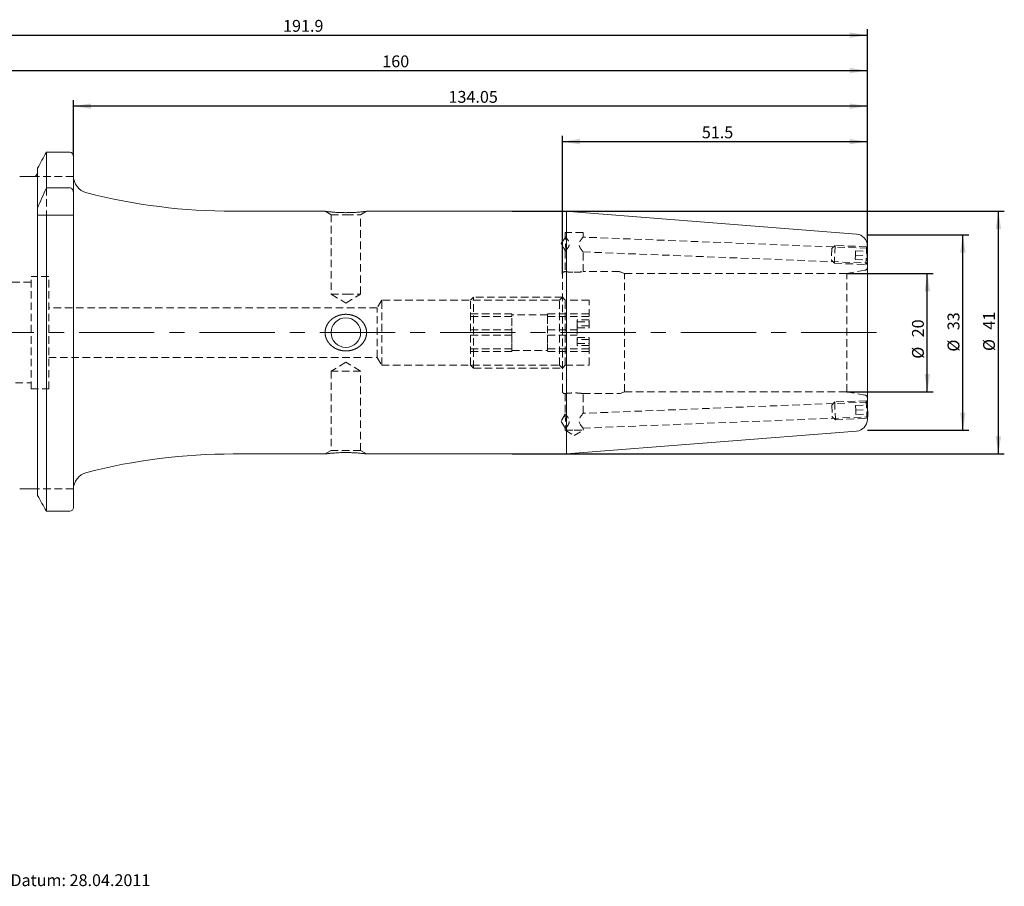
# Model space of a CAD drawing. Units: millimetres. Extents: x 14 to 267, y 11 to 158.
# Drawn here: x 100 to 267, y 12 to 158 of the extents above; entities that cross this region are included whole.
import ezdxf

# ---------------------------------------------------------------- set-up
doc = ezdxf.new("R2010")
doc.units = ezdxf.units.MM
doc.linetypes.add('CENTERX2', pattern=[20.32, 12.7, -2.54, 2.54, -2.54])
doc.linetypes.add('HIDDEN', pattern=[1.905, 1.27, -0.635])
doc.layers.add('VERMASSUNG', color=7, linetype='Continuous')
doc.styles.add('SLDTEXTSTYLE0', font='TXT', dxfattribs={"width": 0.7})
doc.dimstyles.new('SLDDIMSTYLE0', dxfattribs={"dimtxt": 2, "dimasz": 3, "dimexe": 0, "dimexo": 0.0625, "dimgap": 0.5, "dimtad": 1, "dimrnd": 1e-09, "dimzin": 12, "dimdsep": 46, "dimtxsty": 'SLDTEXTSTYLE0', "dimsah": 1, "dimcen": 0.09, "dimadec": 0, "dimazin": 0, "dimtfac": 1, "dimtdec": 3, "dimtofl": 0, "dimtmove": 0, "dimatfit": 3, "dimfxl": 1, "dimtolj": 1, "dimtzin": 12, "dimarcsym": 0})
doc.dimstyles.new('SLDDIMSTYLE1', dxfattribs={"dimtxt": 2, "dimasz": 3, "dimexe": 0, "dimexo": 0.0625, "dimgap": 0.5, "dimtad": 1, "dimrnd": 1e-09, "dimzin": 12, "dimdsep": 46, "dimtxsty": 'SLDTEXTSTYLE0', "dimsah": 1, "dimcen": 0.09, "dimadec": 0, "dimazin": 0, "dimtfac": 1, "dimtofl": 0, "dimtmove": 0, "dimatfit": 3, "dimfxl": 1, "dimtolj": 1, "dimtzin": 12, "dimarcsym": 0})
doc.dimstyles.new('SLDDIMSTYLE2', dxfattribs={"dimtxt": 2, "dimasz": 3, "dimexe": 0, "dimexo": 0.0625, "dimgap": 0.5, "dimtad": 1, "dimrnd": 1e-09, "dimzin": 12, "dimdsep": 46, "dimtxsty": 'SLDTEXTSTYLE0', "dimsah": 1, "dimcen": 0.09, "dimadec": 0, "dimazin": 0, "dimtfac": 1, "dimtofl": 0, "dimtmove": 0, "dimatfit": 3, "dimfxl": 1, "dimtolj": 1, "dimtzin": 12, "dimarcsym": 0})
doc.dimstyles.new('SLDDIMSTYLE3', dxfattribs={"dimtxt": 2, "dimasz": 3, "dimexe": 0, "dimexo": 0.0625, "dimgap": 0.5, "dimtad": 1, "dimrnd": 1e-09, "dimzin": 12, "dimdsep": 46, "dimtxsty": 'SLDTEXTSTYLE0', "dimsah": 1, "dimcen": 0.09, "dimadec": 0, "dimazin": 0, "dimtfac": 1, "dimtdec": 3, "dimtofl": 0, "dimtmove": 0, "dimatfit": 3, "dimfxl": 1, "dimtolj": 1, "dimtzin": 12, "dimarcsym": 0})

# ---------------------------------------------------------------- blocks, each defined once
blk = doc.blocks.new('*D2')
at = {"layer": 'VERMASSUNG'}
for p, q in [((192.04, 115.25), (192.04, 138.61)), ((243.54, 120), (243.54, 138.61)), ((192.04, 137.61), (243.54, 137.61))]:
    blk.add_line(p, q, dxfattribs=at)
for points in [[(192.04, 137.61), (195.04, 137.16), (195.04, 138.06)], [(243.54, 137.61), (240.54, 138.06), (240.54, 137.16)]]:
    blk.add_solid(points, dxfattribs=at)
at = {"layer": 'VERMASSUNG', "insert": (215.59, 140.18), "char_height": 2, "attachment_point": 1, "style": 'SLDTEXTSTYLE0'}
blk.add_mtext('51.5', dxfattribs=at)
blk = doc.blocks.new('*D3')
at = {"layer": 'VERMASSUNG'}
for p, q in [((240.04, 115.35), (254.65, 115.35)), ((253.65, 95.35), (253.65, 115.35)), ((240.04, 95.35), (254.65, 95.35))]:
    blk.add_line(p, q, dxfattribs=at)
for points in [[(253.65, 115.35), (253.2, 112.35), (254.1, 112.35)], [(253.65, 95.35), (254.1, 98.35), (253.2, 98.35)]]:
    blk.add_solid(points, dxfattribs=at)
at = {"layer": 'VERMASSUNG', "char_height": 2, "attachment_point": 1, "rotation": 90, "style": 'SLDTEXTSTYLE0'}
for s, insert in [('20', (251.07, 104.55)), ('%%c', (251.07, 100.94))]:
    blk.add_mtext(s, dxfattribs=dict(at, insert=insert))
blk = doc.blocks.new('*D4')
at = {"layer": 'VERMASSUNG'}
for p, q in [((243.54, 121.85), (260.65, 121.85)), ((259.65, 88.85), (259.65, 121.85)), ((243.54, 88.85), (260.65, 88.85))]:
    blk.add_line(p, q, dxfattribs=at)
for points in [[(259.65, 121.85), (259.2, 118.85), (260.1, 118.85)], [(259.65, 88.85), (260.1, 91.85), (259.2, 91.85)]]:
    blk.add_solid(points, dxfattribs=at)
at = {"layer": 'VERMASSUNG', "char_height": 2, "attachment_point": 1, "rotation": 90, "style": 'SLDTEXTSTYLE0'}
for s, insert in [('33', (257.07, 105.75)), ('%%c', (257.07, 102.14))]:
    blk.add_mtext(s, dxfattribs=dict(at, insert=insert))
blk = doc.blocks.new('*D5')
at = {"layer": 'VERMASSUNG'}
for p, q in [((183.54, 125.85), (266.65, 125.85)), ((265.65, 84.85), (265.65, 125.85)), ((183.54, 84.85), (266.65, 84.85))]:
    blk.add_line(p, q, dxfattribs=at)
for points in [[(265.65, 125.85), (265.2, 122.85), (266.1, 122.85)], [(265.65, 84.85), (266.1, 87.85), (265.2, 87.85)]]:
    blk.add_solid(points, dxfattribs=at)
at = {"layer": 'VERMASSUNG', "char_height": 2, "attachment_point": 1, "rotation": 90, "style": 'SLDTEXTSTYLE0'}
for s, insert in [('41', (263.07, 105.85)), ('%%c', (263.07, 102.24))]:
    blk.add_mtext(s, dxfattribs=dict(at, insert=insert))
blk = doc.blocks.new('*D6')
at = {"layer": 'VERMASSUNG'}
for p, q in [((83.54, 136.55), (83.54, 150.61)), ((83.54, 149.61), (243.54, 149.61)), ((243.54, 120), (243.54, 150.61))]:
    blk.add_line(p, q, dxfattribs=at)
for points in [[(83.54, 149.61), (86.54, 149.16), (86.54, 150.06)], [(243.54, 149.61), (240.54, 150.06), (240.54, 149.16)]]:
    blk.add_solid(points, dxfattribs=at)
at = {"layer": 'VERMASSUNG', "insert": (161.64, 152.18), "char_height": 2, "attachment_point": 1, "style": 'SLDTEXTSTYLE0'}
blk.add_mtext('160', dxfattribs=at)
blk = doc.blocks.new('*D7')
at = {"layer": 'VERMASSUNG'}
for p, q in [((109.49, 135.19), (109.49, 144.61)), ((243.54, 143.61), (109.49, 143.61)), ((243.54, 120), (243.54, 144.61))]:
    blk.add_line(p, q, dxfattribs=at)
for points in [[(109.49, 143.61), (112.49, 143.16), (112.49, 144.06)], [(243.54, 143.61), (240.54, 144.06), (240.54, 143.16)]]:
    blk.add_solid(points, dxfattribs=at)
at = {"layer": 'VERMASSUNG', "insert": (172.82, 146.18), "char_height": 2, "attachment_point": 1, "style": 'SLDTEXTSTYLE0'}
blk.add_mtext('134.05', dxfattribs=at)
blk = doc.blocks.new('*D8')
at = {"layer": 'VERMASSUNG'}
for p, q in [((51.64, 125.04), (51.64, 156.61)), ((243.54, 120), (243.54, 156.61)), ((51.64, 155.61), (243.54, 155.61))]:
    blk.add_line(p, q, dxfattribs=at)
for points in [[(51.64, 155.61), (54.64, 155.16), (54.64, 156.06)], [(243.54, 155.61), (240.54, 156.06), (240.54, 155.16)]]:
    blk.add_solid(points, dxfattribs=at)
at = {"layer": 'VERMASSUNG', "insert": (144.89, 158.18), "char_height": 2, "attachment_point": 1, "style": 'SLDTEXTSTYLE0'}
blk.add_mtext('191.9', dxfattribs=at)

msp = doc.modelspace()

# ---------------------------------------------------------------- linework, layer by layer
at = {"color": 7, "linetype": 'Continuous', "lineweight": 15}
for p, q in [((104.931, 129.807), (104.931, 135.815)), ((108.889, 135.815), (104.931, 135.815)), ((109.489, 129.029), (109.489, 135.195)), ((103.449, 126.398), (103.449, 133.153)), ((102.649, 131.748), (100.429, 131.748)), ((104.931, 129.807), (108.889, 129.807)), ((109.489, 129.029), (109.489, 125.198)), ((103.449, 125.484), (103.449, 126.398)), ((103.449, 77.85), (103.449, 125.198)), ((104.931, 75.161), (104.931, 125.198)), ((104.931, 125.198), (108.889, 125.198)), ((109.489, 75.788), (109.489, 125.198)), ((152.001, 125.848), (136.489, 125.848)), ((153.138, 125.72), (153.327, 125.705)), ((192.541, 125.848), (158.983, 125.848)), ((241.696, 121.993), (192.539, 125.862)), ((192.715, 84.848), (192.715, 125.836)), ((243.539, 90.697), (243.539, 119.999)), ((243.558, 119.568), (243.539, 119.603)), ((243.558, 119.568), (243.539, 119.099)), ((243.539, 93.099), (243.61, 91.294)), ((243.539, 90.984), (243.617, 91.131)), ((243.61, 91.294), (243.617, 91.131)), ((192.715, 84.848), (241.696, 88.703)), ((136.489, 84.848), (151.991, 84.848)), ((153.138, 84.976), (153.028, 84.965)), ((158.978, 84.848), (192.715, 84.848)), ((102.649, 78.948), (100.429, 78.948)), ((108.889, 75.161), (104.931, 75.161))]:
    msp.add_line(p, q, dxfattribs=at)
at = {"color": 7, "linetype": 'HIDDEN', "lineweight": 0}
for p, q in [((109.489, 131.748), (103.055, 131.748)), ((104.931, 129.807), (104.931, 125.198)), ((103.449, 125.529), (103.449, 125.198)), ((151.989, 125.848), (152.989, 125.271)), ((152.989, 125.271), (155.489, 125.271)), ((152.989, 125.271), (152.989, 111.848)), ((155.489, 125.271), (157.989, 125.271)), ((157.989, 125.271), (158.989, 125.848)), ((157.989, 111.848), (157.989, 125.271)), ((192.544, 121.471), (191.828, 120.38)), ((192.53, 119.101), (192.624, 121.497)), ((195.539, 122.248), (192.539, 122.248)), ((192.539, 122.248), (192.539, 121.468)), ((243.539, 119.599), (195.536, 121.485)), ((195.539, 121.481), (195.539, 122.248)), ((191.828, 120.38), (192.53, 119.101)), ((238.073, 120.064), (237.554, 119.584)), ((238.073, 120.064), (237.955, 117.066)), ((243.407, 119.854), (238.073, 120.064)), ((243.407, 119.854), (243.289, 116.857)), ((243.539, 119.603), (243.407, 119.854)), ((192.539, 119.113), (192.539, 115.648)), ((195.539, 115.647), (195.539, 118.983)), ((195.539, 118.983), (243.539, 117.097)), ((237.554, 119.584), (237.475, 117.586)), ((241.512, 118.428), (241.482, 117.678)), ((241.541, 119.177), (241.512, 118.428)), ((241.512, 118.428), (243.51, 118.349)), ((241.541, 119.177), (243.539, 119.099)), ((243.539, 119.099), (243.462, 117.131)), ((237.475, 117.586), (237.955, 117.066)), ((237.955, 117.066), (243.289, 116.857)), ((241.482, 117.678), (243.481, 117.6)), ((243.289, 116.857), (243.462, 117.131)), ((102.339, 95.848), (102.339, 114.848)), ((105.339, 114.848), (102.339, 114.848)), ((105.339, 95.848), (105.339, 114.848)), ((192.039, 95.448), (192.039, 115.248)), ((192.54, 115.648), (192.439, 115.648)), ((194.126, 115.539), (194.01, 115.539)), ((201.645, 115.648), (195.534, 115.648)), ((202.539, 115.348), (201.781, 115.624)), ((202.539, 95.348), (202.539, 115.348)), ((240.039, 115.348), (202.539, 115.348)), ((243.126, 115.892), (240.039, 115.348)), ((240.039, 95.348), (240.039, 115.348)), ((102.339, 113.848), (93.989, 113.848)), ((152.989, 111.848), (155.489, 111.848)), ((152.989, 111.848), (155.489, 110.346)), ((155.489, 111.848), (157.989, 111.848)), ((155.489, 110.346), (157.989, 111.848)), ((161.539, 110.848), (160.758, 109.548)), ((161.539, 99.848), (161.539, 110.848)), ((191.539, 110.848), (161.539, 110.848)), ((177.039, 111.348), (176.539, 110.848)), ((176.539, 99.848), (176.539, 110.848)), ((177.039, 99.348), (177.039, 111.348)), ((192.039, 111.348), (177.039, 111.348)), ((192.039, 111.348), (191.539, 110.848)), ((191.539, 99.848), (191.539, 110.848)), ((192.539, 110.848), (192.039, 111.348)), ((192.539, 99.848), (192.539, 110.848)), ((196.539, 110.848), (192.539, 110.848)), ((196.539, 106.152), (196.539, 110.848)), ((160.758, 109.548), (105.339, 109.548)), ((160.758, 101.148), (160.758, 109.548)), ((183.539, 108.547), (176.539, 108.547)), ((183.539, 108.099), (176.539, 108.099)), ((183.539, 108.323), (183.539, 108.547)), ((189.539, 108.348), (183.539, 108.348)), ((183.539, 108.099), (183.539, 108.323)), ((183.539, 106.5), (183.539, 108.099)), ((189.539, 108.547), (189.539, 108.323)), ((189.539, 108.547), (196.539, 108.547)), ((189.539, 108.323), (189.539, 108.099)), ((189.539, 108.099), (189.539, 106.5)), ((189.539, 108.099), (196.539, 108.099)), ((183.539, 104.9), (183.539, 106.5)), ((189.539, 106.5), (189.539, 104.9)), ((196.539, 107.519), (194.539, 107.519)), ((194.539, 107.519), (194.539, 107.171)), ((194.539, 107.171), (196.539, 107.171)), ((194.539, 106.5), (194.539, 107.171)), ((194.539, 106.5), (194.539, 106.152)), ((196.539, 106.5), (194.539, 106.5)), ((183.539, 105.796), (176.539, 105.796)), ((183.539, 104.9), (176.539, 104.9)), ((183.539, 103.525), (183.539, 104.9)), ((189.539, 105.796), (194.539, 105.796)), ((189.539, 104.9), (189.539, 103.525)), ((189.539, 104.9), (194.539, 104.9)), ((194.539, 106.152), (196.539, 106.152)), ((194.539, 103.177), (194.539, 106.152)), ((183.539, 102.149), (183.539, 103.525)), ((189.539, 103.525), (189.539, 102.149)), ((194.539, 104.545), (196.539, 104.545)), ((196.539, 104.197), (194.539, 104.197)), ((194.539, 103.525), (196.539, 103.525)), ((196.539, 103.177), (194.539, 103.177)), ((196.539, 104.545), (196.539, 104.197)), ((196.539, 104.197), (196.539, 103.525)), ((196.539, 103.525), (196.539, 103.177)), ((196.539, 99.848), (196.539, 103.177)), ((183.539, 102.597), (176.539, 102.597)), ((183.539, 102.149), (176.539, 102.149)), ((183.539, 102.348), (189.539, 102.348)), ((189.539, 102.597), (196.539, 102.597)), ((189.539, 102.149), (196.539, 102.149)), ((105.339, 101.148), (160.758, 101.148)), ((155.489, 100.35), (152.989, 98.848)), ((157.989, 98.848), (155.489, 100.35)), ((160.758, 101.148), (161.539, 99.848)), ((161.539, 99.848), (191.539, 99.848)), ((176.539, 99.848), (177.039, 99.348)), ((191.539, 99.848), (192.039, 99.348)), ((192.039, 99.348), (192.539, 99.848)), ((192.539, 99.848), (196.539, 99.848)), ((157.989, 98.848), (152.989, 98.848)), ((152.989, 98.848), (152.989, 85.425)), ((157.989, 85.425), (157.989, 98.848)), ((177.039, 99.348), (192.039, 99.348)), ((93.989, 96.848), (102.339, 96.848)), ((102.339, 95.848), (105.339, 95.848)), ((192.439, 95.048), (192.543, 95.048)), ((192.539, 95.049), (192.539, 91.594)), ((195.539, 95.048), (201.645, 95.048)), ((195.539, 91.713), (195.539, 95.048)), ((201.781, 95.072), (202.539, 95.348)), ((202.539, 95.348), (240.039, 95.348)), ((240.039, 95.348), (243.126, 94.804)), ((243.539, 93.599), (195.539, 91.713)), ((238.014, 93.632), (237.534, 93.113)), ((237.534, 93.113), (237.608, 91.248)), ((243.348, 93.842), (238.014, 93.632)), ((238.014, 93.632), (238.124, 90.835)), ((241.541, 93.02), (243.539, 93.099)), ((243.348, 93.842), (243.458, 91.045)), ((243.521, 93.568), (243.348, 93.842)), ((243.521, 93.568), (243.539, 93.099)), ((192.53, 91.595), (191.828, 90.316)), ((192.53, 91.595), (192.624, 89.199)), ((241.57, 92.271), (241.541, 93.02)), ((241.57, 92.271), (243.569, 92.349)), ((241.57, 92.271), (241.6, 91.521)), ((241.6, 91.521), (243.598, 91.6)), ((191.828, 90.316), (192.541, 89.229)), ((195.538, 89.211), (243.539, 91.097)), ((237.608, 91.248), (237.613, 91.114)), ((237.613, 91.114), (238.132, 90.634)), ((238.124, 90.835), (238.132, 90.634)), ((238.132, 90.634), (243.466, 90.844)), ((243.458, 91.045), (243.466, 90.844)), ((243.466, 90.844), (243.539, 90.984)), ((192.539, 89.231), (192.539, 88.848)), ((192.539, 88.848), (194.039, 88.848)), ((192.539, 88.848), (194.039, 87.947)), ((194.039, 88.848), (195.539, 88.848)), ((194.039, 87.947), (195.539, 88.848)), ((195.539, 88.848), (195.539, 89.213)), ((152.989, 85.425), (151.989, 84.848)), ((157.989, 85.425), (152.989, 85.425)), ((158.989, 84.848), (157.989, 85.425)), ((109.489, 78.948), (103.352, 78.948))]:
    msp.add_line(p, q, dxfattribs=at)
at = {"color": 7, "linetype": 'HIDDEN', "lineweight": 0, "flags": 128}
msp.add_lwpolyline([(195.538, 89.213), (195.533, 89.219), (195.507, 89.249), (195.466, 89.297), (195.41, 89.365), (195.318, 89.48), (195.21, 89.622), (195.098, 89.786), (194.99, 89.975), (194.935, 90.099), (194.893, 90.234), (194.873, 90.35), (194.869, 90.472), (194.883, 90.59), (194.911, 90.707), (194.978, 90.88), (195.062, 91.042), (195.124, 91.146), (195.187, 91.243), (195.251, 91.335), (195.313, 91.421), (195.395, 91.53), (195.465, 91.62), (195.506, 91.672), (195.532, 91.704), (195.539, 91.713), (195.539, 91.713)], dxfattribs=at)
at = {"color": 7, "linetype": 'Continuous', "lineweight": 15}
msp.add_circle((155.489, 105.348), 2.5, dxfattribs=at)
for centre, radius, start, end in [((112.489, 131.864), 3, 180, 255.67495), ((136.489, 225.848), 100, 255.67495, 270), ((241.539, 119.999), 2, 0, 85.5), ((241.539, 90.697), 2, 274.5, 0), ((136.489, -15.152), 100, 90, 104.32505), ((112.489, 78.832), 3, 104.32505, 180)]:
    msp.add_arc(centre, radius, start, end, dxfattribs=at)
at = {"color": 7, "linetype": 'HIDDEN', "lineweight": 0}
for centre, radius, start, end in [((243.039, 116.385), 0.5, 280, 0), ((192.439, 115.248), 0.4, 90, 180), ((201.645, 115.248), 0.4, 70, 90), ((192.439, 95.448), 0.4, 180, 270), ((201.645, 95.448), 0.4, 270, 290), ((243.039, 94.311), 0.5, 0, 80)]:
    msp.add_arc(centre, radius, start, end, dxfattribs=at)
at = {"color": 7, "linetype": 'Continuous', "lineweight": 15}
for points in [[(104.931, 135.815), (104.436, 134.929), (103.942, 134.041), (103.449, 133.153)], [(103.449, 126.398), (103.929, 127.539), (104.424, 128.676), (104.931, 129.807)], [(103.449, 125.198), (103.929, 125.198), (104.425, 125.198), (104.931, 125.198)], [(104.931, 75.161), (104.436, 76.057), (103.942, 76.953), (103.449, 77.85)]]:
    msp.add_open_spline(points, degree=3, dxfattribs=at)
for points, knots in [([(109.489, 135.195), (109.489, 135.355), (109.427, 135.514), (109.208, 135.745), (109.05, 135.815), (108.889, 135.815)], [0, 0, 0, 0, 0.5, 0.5, 1, 1, 1, 1]), ([(103.055, 131.748), (103.012, 131.748), (102.963, 131.748), (102.866, 131.748), (102.83, 131.748), (102.747, 131.748), (102.699, 131.748), (102.649, 131.748)], [0, 0, 0, 0, 0.5, 0.5, 0.75, 0.75, 1, 1, 1, 1]), ([(103.449, 132.468), (103.449, 132.324), (103.413, 132.182), (103.278, 131.932), (103.178, 131.824), (103.055, 131.748)], [0, 0, 0, 0, 0.5, 0.5, 1, 1, 1, 1]), ([(108.889, 129.807), (108.981, 129.807), (109.071, 129.779), (109.225, 129.684), (109.29, 129.618), (109.443, 129.392), (109.489, 129.21), (109.489, 129.029)], [0, 0, 0, 0, 0.25, 0.25, 0.5, 0.5, 1, 1, 1, 1]), ([(103.423, 125.198), (103.432, 125.245), (103.439, 125.292), (103.447, 125.388), (103.449, 125.436), (103.449, 125.484)], [0, 0, 0, 0, 0.5, 0.5, 1, 1, 1, 1]), ([(108.889, 125.198), (108.98, 125.198), (109.071, 125.198), (109.225, 125.198), (109.29, 125.198), (109.442, 125.198), (109.489, 125.198), (109.489, 125.198)], [0, 0, 0, 0, 0.25, 0.25, 0.5, 0.5, 1, 1, 1, 1]), ([(158.983, 125.847), (158.985, 125.848), (158.998, 125.849), (158.917, 125.839), (158.639, 125.803), (158.124, 125.745), (157.594, 125.698), (157.114, 125.663), (156.573, 125.634), (155.978, 125.616), (155.351, 125.611), (154.714, 125.622), (154.088, 125.649), (153.511, 125.687), (152.993, 125.732), (152.579, 125.776), (152.262, 125.813), (152.074, 125.837), (151.989, 125.848), (151.998, 125.847), (152.001, 125.847)], [0, 0, 0, 0, 0.0084646, 0.0551945, 0.1423735, 0.2343169, 0.2851208, 0.3371134, 0.3937738, 0.4518634, 0.5125862, 0.5749982, 0.636881, 0.7006652, 0.760528, 0.8224966, 0.8765251, 0.9326264, 0.9795274, 1, 1, 1, 1]), ([(192.542, 125.861), (192.542, 125.862), (192.535, 125.863), (192.563, 125.858), (192.621, 125.85), (192.683, 125.841), (192.715, 125.836)], [0, 0, 0, 0, 0.0617739, 0.4096329, 0.7016962, 1, 1, 1, 1]), ([(192.715, 125.836), (192.679, 125.838), (192.608, 125.843), (192.55, 125.847), (192.544, 125.848), (192.541, 125.848)], [0, 0, 0, 0, 0.3400461, 0.6899398, 1, 1, 1, 1]), ([(152.969, 107.497), (153.308, 107.769), (153.487, 107.888), (153.864, 108.091), (154.064, 108.177), (154.475, 108.314), (154.684, 108.364), (155.109, 108.429), (155.327, 108.444), (155.759, 108.438), (155.973, 108.417), (156.395, 108.341), (156.606, 108.284), (157.012, 108.137), (157.206, 108.047), (157.577, 107.833), (157.756, 107.708), (158.084, 107.427), (158.232, 107.273), (158.497, 106.937), (158.614, 106.751), (158.802, 106.364), (158.874, 106.162), (158.969, 105.741), (158.992, 105.522), (158.986, 105.092), (158.956, 104.875), (158.848, 104.455), (158.769, 104.254), (158.469, 103.678), (158.184, 103.34), (157.68, 102.933), (157.5, 102.814), (157.12, 102.608), (156.92, 102.521), (156.511, 102.385), (156.302, 102.334), (155.873, 102.267), (155.656, 102.252), (155.226, 102.258), (155.011, 102.278), (154.584, 102.355), (154.374, 102.411), (153.971, 102.558), (153.776, 102.648), (153.4, 102.864), (153.223, 102.989), (152.897, 103.267), (152.748, 103.421), (152.48, 103.762), (152.365, 103.946), (152.178, 104.331), (152.105, 104.537), (152.009, 104.961), (151.986, 105.175), (151.993, 105.607), (152.023, 105.826), (152.132, 106.244), (152.212, 106.448), (152.413, 106.832), (152.534, 107.011), (152.812, 107.344), (152.969, 107.497), (153.308, 107.769)], [-0.03125, -0.03125, 0, 0, 0.03125, 0.03125, 0.0625, 0.0625, 0.09375, 0.09375, 0.125, 0.125, 0.15625, 0.15625, 0.1875, 0.1875, 0.21875, 0.21875, 0.25, 0.25, 0.28125, 0.28125, 0.3125, 0.3125, 0.34375, 0.34375, 0.375, 0.375, 0.40625, 0.40625, 0.4375, 0.4375, 0.5, 0.5, 0.53125, 0.53125, 0.5625, 0.5625, 0.59375, 0.59375, 0.625, 0.625, 0.65625, 0.65625, 0.6875, 0.6875, 0.71875, 0.71875, 0.75, 0.75, 0.78125, 0.78125, 0.8125, 0.8125, 0.84375, 0.84375, 0.875, 0.875, 0.90625, 0.90625, 0.9375, 0.9375, 0.96875, 0.96875, 1, 1, 1.03125, 1.03125]), ([(151.991, 84.848), (151.991, 84.848), (151.977, 84.846), (152.048, 84.856), (152.306, 84.889), (152.806, 84.946), (153.323, 84.993), (153.794, 85.029), (154.326, 85.059), (154.915, 85.079), (155.539, 85.085), (156.176, 85.076), (156.805, 85.052), (157.39, 85.015), (157.919, 84.97), (158.348, 84.926), (158.68, 84.888), (158.884, 84.862), (158.984, 84.849), (158.979, 84.849), (158.978, 84.85)], [0, 0, 0, 0, 0.0019291, 0.0489974, 0.1361596, 0.2275375, 0.2779262, 0.3294905, 0.385776, 0.4434717, 0.5040037, 0.5662087, 0.6281085, 0.6918953, 0.7520254, 0.8142496, 0.8687896, 0.9254212, 0.9727534, 1, 1, 1, 1]), ([(103.352, 78.948), (103.305, 78.948), (103.243, 78.948), (103.1, 78.948), (103.043, 78.948), (102.93, 78.948), (102.887, 78.948), (102.783, 78.948), (102.718, 78.948), (102.649, 78.948)], [0, 0, 0, 0, 0.5, 0.5, 0.75, 0.75, 0.875, 0.875, 1, 1, 1, 1]), ([(109.489, 75.788), (109.489, 75.628), (109.428, 75.467), (109.209, 75.233), (109.051, 75.161), (108.889, 75.161)], [0, 0, 0, 0, 0.5, 0.5, 1, 1, 1, 1])]:
    msp.add_open_spline(points, degree=3, knots=knots, dxfattribs=at)
at = {"color": 7, "linetype": 'HIDDEN', "lineweight": 0}
for points, knots in [([(192.55, 119.113), (192.548, 119.111), (192.544, 119.106), (192.622, 119.198), (192.766, 119.373), (192.961, 119.633), (193.134, 119.929), (193.219, 120.226), (193.205, 120.512), (193.078, 120.848), (192.857, 121.193), (192.693, 121.409), (192.631, 121.488), (192.624, 121.497)], [0, 0, 0, 0, 0.0527649, 0.143033, 0.2407998, 0.3579448, 0.4689185, 0.5398049, 0.6111571, 0.6978987, 0.8376609, 0.9821567, 1, 1, 1, 1]), ([(192.55, 121.468), (192.552, 121.467), (192.556, 121.466), (192.609, 121.49), (192.624, 121.497)], [0, 0, 0, 0, 0.7078888, 1, 1, 1, 1]), ([(195.539, 118.983), (195.531, 118.993), (195.515, 119.013), (195.384, 119.179), (195.22, 119.399), (195.066, 119.641), (194.954, 119.855), (194.868, 120.107), (194.863, 120.379), (194.954, 120.676), (195.13, 120.971), (195.337, 121.244), (195.486, 121.424), (195.552, 121.5), (195.537, 121.482), (195.536, 121.481)], [0, 0, 0, 0, 0.08377, 0.1671643, 0.2832392, 0.3419683, 0.4021696, 0.4682656, 0.5350318, 0.5920959, 0.692489, 0.7990476, 0.8954755, 0.9925552, 1, 1, 1, 1]), ([(192.54, 115.648), (192.544, 115.648), (192.55, 115.646), (192.613, 115.638), (192.713, 115.624), (192.85, 115.607), (193.022, 115.588), (193.222, 115.57), (193.448, 115.555), (193.72, 115.541), (193.923, 115.539), (194.039, 115.538)], [0, 0, 0, 0, 0.1011088, 0.2090275, 0.3138607, 0.4216822, 0.5274448, 0.6362437, 0.7424859, 0.8518494, 1, 1, 1, 1]), ([(194.039, 115.538), (194.122, 115.539), (194.29, 115.54), (194.533, 115.549), (194.764, 115.563), (194.974, 115.58), (195.159, 115.599), (195.312, 115.617), (195.431, 115.633), (195.506, 115.643), (195.541, 115.648), (195.536, 115.648), (195.534, 115.647)], [0, 0, 0, 0, 0.1050741, 0.2132156, 0.3182841, 0.4263613, 0.5321299, 0.6409368, 0.7471489, 0.8564829, 0.9619349, 1, 1, 1, 1]), ([(195.539, 95.048), (195.538, 95.048), (195.536, 95.049), (195.52, 95.051), (195.495, 95.055), (195.458, 95.06), (195.397, 95.068), (195.316, 95.078), (195.217, 95.09), (195.108, 95.102), (194.982, 95.115), (194.844, 95.126), (194.734, 95.134), (194.62, 95.142), (194.5, 95.148), (194.377, 95.153), (194.211, 95.157), (194.043, 95.159), (193.875, 95.157), (193.71, 95.153), (193.548, 95.147), (193.395, 95.138), (193.247, 95.128), (193.109, 95.116), (192.985, 95.104), (192.87, 95.091), (192.771, 95.079), (192.69, 95.069), (192.623, 95.06), (192.574, 95.053), (192.549, 95.049), (192.538, 95.048), (192.542, 95.048), (192.543, 95.049)], [0, 0, 0, 0, 0.0261874, 0.0525581, 0.079506, 0.1066527, 0.1328398, 0.1860944, 0.2132229, 0.2395808, 0.2931834, 0.3204918, 0.3469618, 0.3736172, 0.4008601, 0.4283075, 0.4545878, 0.5080548, 0.5353073, 0.5613917, 0.6144423, 0.6414696, 0.6676572, 0.7209072, 0.7480305, 0.7744586, 0.8282105, 0.8555995, 0.8820327, 0.9358113, 0.9632244, 0.9894212, 1, 1, 1, 1]), ([(192.624, 89.199), (192.65, 89.232), (192.702, 89.3), (192.803, 89.435), (192.912, 89.591), (193.013, 89.752), (193.099, 89.916), (193.159, 90.063), (193.197, 90.203), (193.213, 90.33), (193.209, 90.461), (193.183, 90.598), (193.134, 90.74), (193.054, 90.904), (192.947, 91.076), (192.825, 91.245), (192.711, 91.391), (192.627, 91.493), (192.573, 91.556), (192.544, 91.59), (192.542, 91.593), (192.54, 91.594)], [0, 0, 0, 0, 0.0627854, 0.1276814, 0.1903431, 0.254304, 0.3033366, 0.3532973, 0.3878879, 0.4233444, 0.457995, 0.4938279, 0.5379763, 0.5833378, 0.6512049, 0.7209804, 0.7898055, 0.8611604, 0.9083466, 0.9568254, 1, 1, 1, 1]), ([(192.624, 89.199), (192.604, 89.208), (192.564, 89.226), (192.539, 89.232), (192.542, 89.231), (192.543, 89.231)], [0, 0, 0, 0, 0.4107553, 0.8323754, 1, 1, 1, 1])]:
    msp.add_open_spline(points, degree=3, knots=knots, dxfattribs=at)
at = {"layer": 'VERMASSUNG', "linetype": 'CENTERX2', "lineweight": 0}
msp.add_line((49.494, 105.348), (246.897, 105.348), dxfattribs=at)

# ---------------------------------------------------------------- texts
at = {"layer": 'VERMASSUNG', "insert": (98.86, 13.837), "char_height": 2, "attachment_point": 1, "style": 'SLDTEXTSTYLE0'}
msp.add_mtext('Datum: 28.04.2011', dxfattribs=at)

# ---------------------------------------------------------------- dimensions: what is measured, and where the dimension line sits
at = {"layer": 'VERMASSUNG'}
for base, p1, p2, dimstyle, picture, middle in [((243.539, 155.606), (51.639, 125.039), (243.539, 119.999), 'SLDDIMSTYLE0', '*D8', (147.589, 155.606)), ((243.539, 149.606), (83.539, 136.548), (243.539, 119.999), 'SLDDIMSTYLE0', '*D6', (163.539, 149.606)), ((109.489, 143.606), (243.539, 119.999), (109.489, 135.195), 'SLDDIMSTYLE0', '*D7', (176.514, 143.606)), ((243.539, 137.606), (192.039, 115.248), (243.539, 119.999), 'SLDDIMSTYLE1', '*D2', (217.789, 137.606))]:
    dim = msp.add_linear_dim(base=base, p1=p1, p2=p2, dimstyle=dimstyle, dxfattribs=at)
    dim.commit()
    dim.dimension.update_dxf_attribs({"geometry": picture, "text_midpoint": middle, "dimtype": 160})
for base, p1, p2, text, dimstyle, picture, middle in [((265.649, 125.848), (183.539, 84.848), (183.539, 125.848), '%%c<>', 'SLDDIMSTYLE3', '*D5', (265.649, 105.348)), ((259.649, 121.848), (243.539, 88.848), (243.539, 121.848), '%%c<>', 'SLDDIMSTYLE3', '*D4', (259.649, 105.348)), ((253.649, 115.348), (240.039, 95.348), (240.039, 115.348), '%%c<>  ', 'SLDDIMSTYLE2', '*D3', (253.649, 105.348))]:
    dim = msp.add_linear_dim(base=base, p1=p1, p2=p2, angle=90, text=text, dimstyle=dimstyle, dxfattribs=at)
    dim.commit()
    dim.dimension.update_dxf_attribs({"geometry": picture, "text_midpoint": middle, "dimtype": 160})

doc.saveas('drawing.dxf')
